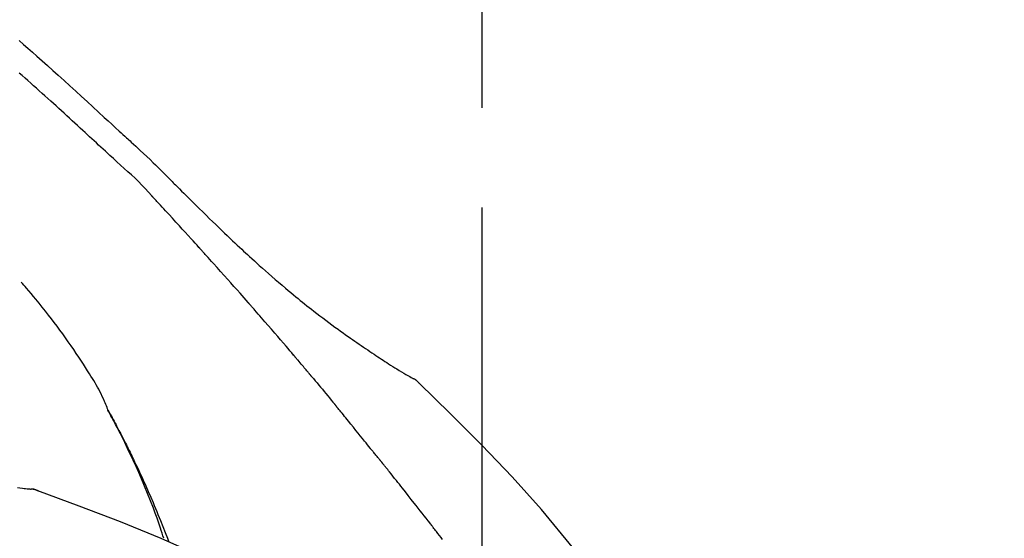
# Model space of a CAD drawing. Extents: x 28111 to 54233, y 210 to 8610.
# Drawn here: x 48367 to 48429, y 3218 to 3251 of the extents above; entities that cross this region are included whole.
import ezdxf

# ---------------------------------------------------------------- set-up
doc = ezdxf.new("R2010")
doc.units = 0
doc.header["$LTSCALE"] = 50
doc.header["$MEASUREMENT"] = 0
doc.linetypes.add('CENTER2', pattern=[1.125, 0.75, -0.125, 0.125, -0.125])
doc.layers.get('0').update_dxf_attribs({"linetype": 'CONTINUOUS'})
doc.layers.add('150-機器', color=8, linetype='CONTINUOUS')
doc.layers.add('166-寸法B', color=11, linetype='CONTINUOUS')
doc.styles.add('KH001', font='txt')
doc.dimstyles.new('KH1xx030', dxfattribs={"dimscale": 30, "dimtxt": 2, "dimasz": 0.6, "dimexe": 0.3, "dimexo": 1.2, "dimgap": 0.5, "dimtad": 3, "dimdec": 1, "dimdsep": 46, "dimlunit": 6, "dimtxsty": 'KH001', "dimblk": 'DOT', "dimcen": 1, "dimdle": 1, "dimclrd": 256, "dimclre": 256, "dimclrt": 256, "dimadec": 0, "dimazin": 0, "dimtfac": 1, "dimtdec": 1, "dimtix": 1, "dimtmove": 2, "dimatfit": 3, "dimldrblk": 'CLOSEDBLANK', "dimfxl": 1, "dimtolj": 1, "dimtzin": 0, "dimlwd": -1, "dimlwe": -1, "dimarcsym": 0})

# ---------------------------------------------------------------- blocks, each defined once
blk = doc.blocks.new('_Dot')
at = {"color": 0, "linetype": 'ByBlock', "lineweight": -2}
blk.add_line((-0.5, 0), (-1, 0), dxfattribs=at)
at = {"color": 0, "linetype": 'ByBlock', "const_width": 0.5}
blk.add_lwpolyline([(-0.25, 0, 1), (0.25, 0, 1)], format="xyb", close=True, dxfattribs=at)
blk = doc.blocks.new('*D99')
at = {"layer": '166-寸法B', "transparency": 16777216}
for p, q in [((47815.886, 3063.493), (47815.886, 3351.945)), ((48615.886, 3285.514), (48615.886, 3351.945)), ((47833.886, 3342.945), (48597.886, 3342.945))]:
    blk.add_line(p, q, dxfattribs=at)
at = {"layer": '166-寸法B', "transparency": 16777216, "xscale": 18, "yscale": 18, "zscale": 18, "rotation": 180}
blk.add_blockref('_Dot', (47815.886, 3342.945), dxfattribs=at)
at = {"layer": '166-寸法B', "transparency": 16777216, "xscale": 18, "yscale": 18, "zscale": 18}
blk.add_blockref('_Dot', (48615.886, 3342.945), dxfattribs=at)
at = {"layer": '166-寸法B', "transparency": 16777216, "insert": (48215.886, 3387.945), "char_height": 60, "attachment_point": 5, "style": 'KH001'}
blk.add_mtext('\\A1;800', dxfattribs=at)
blk = doc.blocks.new('_ClosedBlank')
at = {"color": 0, "linetype": 'ByBlock', "lineweight": -2}
for p, q in [((-1, 0.1667), (0, 0)), ((-1, 0.1667), (-1, -0.1667)), ((0, 0), (-1, -0.1667))]:
    blk.add_line(p, q, dxfattribs=at)

msp = doc.modelspace()

# ---------------------------------------------------------------- linework, layer by layer
at = {"layer": '150-機器', "color": 161, "linetype": 'CENTER2'}
msp.add_line((48395.886, 2976.518), (48395.886, 3280.452), dxfattribs=at)
at = {"layer": '150-機器', "color": 13, "linetype": 'Continuous'}
for p, q in [((48391.257, 3228.458), (48391.256, 3228.458)), ((48367.278, 3221.393), (48367.277, 3221.393))]:
    msp.add_line(p, q, dxfattribs=at)
for points in [[(48366.885, 3249.475), (48367.164, 3249.235), (48367.443, 3248.995), (48367.721, 3248.753), (48367.998, 3248.51), (48368.335, 3248.212), (48368.672, 3247.913), (48369.007, 3247.613), (48369.341, 3247.311), (48369.706, 3246.98), (48370.071, 3246.649), (48370.435, 3246.316), (48370.798, 3245.983), (48371.154, 3245.655), (48371.51, 3245.326), (48371.867, 3244.997), (48372.223, 3244.668), (48372.457, 3244.452), (48372.691, 3244.236), (48372.926, 3244.021), (48373.16, 3243.805), (48373.273, 3243.701), (48373.385, 3243.597), (48373.498, 3243.493), (48373.611, 3243.389)], [(48372.57, 3242.29), (48372.429, 3242.419), (48372.288, 3242.548), (48372.146, 3242.678), (48372.005, 3242.807), (48371.865, 3242.937), (48371.724, 3243.067), (48371.583, 3243.196), (48371.442, 3243.326), (48371.302, 3243.455), (48371.161, 3243.585), (48371.02, 3243.714), (48370.879, 3243.843), (48370.712, 3243.998), (48370.544, 3244.152), (48370.376, 3244.306), (48370.208, 3244.461), (48370.04, 3244.615), (48369.873, 3244.769), (48369.705, 3244.923), (48369.537, 3245.076), (48369.368, 3245.229), (48369.2, 3245.382), (48369.032, 3245.534), (48368.863, 3245.687), (48368.685, 3245.848), (48368.507, 3246.009), (48368.329, 3246.171), (48368.151, 3246.332), (48367.973, 3246.492), (48367.795, 3246.652), (48367.616, 3246.812), (48367.437, 3246.971), (48367.257, 3247.129), (48367.077, 3247.286), (48366.896, 3247.443)], [(48373.608, 3243.387), (48373.609, 3243.388), (48373.611, 3243.389), (48373.612, 3243.391), (48373.614, 3243.392)], [(48373.615, 3243.39), (48373.688, 3243.323), (48373.76, 3243.257), (48373.833, 3243.191), (48373.906, 3243.124), (48374.049, 3242.992), (48374.192, 3242.86), (48374.335, 3242.728), (48374.477, 3242.595), (48374.682, 3242.405), (48374.886, 3242.214), (48375.089, 3242.023), (48375.291, 3241.83), (48375.435, 3241.689), (48375.579, 3241.547), (48375.723, 3241.405), (48375.865, 3241.262), (48375.954, 3241.172), (48376.043, 3241.082), (48376.131, 3240.993), (48376.22, 3240.903), (48376.269, 3240.854), (48376.317, 3240.805), (48376.366, 3240.756), (48376.414, 3240.707), (48376.479, 3240.643), (48376.543, 3240.578), (48376.607, 3240.513), (48376.672, 3240.448), (48376.803, 3240.317), (48376.935, 3240.185), (48377.066, 3240.053), (48377.198, 3239.921), (48377.385, 3239.734), (48377.573, 3239.547), (48377.762, 3239.36), (48377.95, 3239.173), (48378.167, 3238.96), (48378.384, 3238.747), (48378.601, 3238.534), (48378.819, 3238.322), (48379.009, 3238.137), (48379.2, 3237.953), (48379.391, 3237.768), (48379.582, 3237.585), (48379.751, 3237.424), (48379.919, 3237.263), (48380.088, 3237.103), (48380.258, 3236.943), (48380.4, 3236.808), (48380.543, 3236.674), (48380.686, 3236.541), (48380.829, 3236.407), (48380.949, 3236.296), (48381.069, 3236.185), (48381.189, 3236.075), (48381.309, 3235.964), (48381.464, 3235.823), (48381.62, 3235.681), (48381.775, 3235.54), (48381.931, 3235.399), (48382.125, 3235.225), (48382.319, 3235.052), (48382.514, 3234.88), (48382.71, 3234.709), (48382.924, 3234.522), (48383.14, 3234.337), (48383.356, 3234.153), (48383.573, 3233.97), (48383.736, 3233.834), (48383.899, 3233.698), (48384.062, 3233.563), (48384.226, 3233.428), (48384.361, 3233.318), (48384.496, 3233.208), (48384.631, 3233.099), (48384.766, 3232.99), (48384.911, 3232.875), (48385.055, 3232.76), (48385.2, 3232.646), (48385.345, 3232.532), (48385.53, 3232.389), (48385.716, 3232.246), (48385.902, 3232.104), (48386.089, 3231.963), (48386.282, 3231.819), (48386.475, 3231.676), (48386.669, 3231.534), (48386.863, 3231.393), (48387.021, 3231.28), (48387.179, 3231.167), (48387.338, 3231.055), (48387.496, 3230.943), (48387.632, 3230.848), (48387.768, 3230.752), (48387.904, 3230.658), (48388.041, 3230.563), (48388.177, 3230.469), (48388.313, 3230.376), (48388.449, 3230.283), (48388.586, 3230.19), (48388.72, 3230.099), (48388.854, 3230.009), (48388.988, 3229.919), (48389.122, 3229.829), (48389.236, 3229.753), (48389.35, 3229.678), (48389.464, 3229.602), (48389.578, 3229.527), (48389.689, 3229.455), (48389.799, 3229.384), (48389.91, 3229.312), (48390.021, 3229.241), (48390.154, 3229.157), (48390.287, 3229.074), (48390.421, 3228.991), (48390.554, 3228.909), (48390.694, 3228.824), (48390.834, 3228.74), (48390.974, 3228.657), (48391.115, 3228.574), (48391.197, 3228.526), (48391.279, 3228.478), (48391.361, 3228.431), (48391.444, 3228.384), (48391.48, 3228.364), (48391.516, 3228.344), (48391.552, 3228.324), (48391.588, 3228.303)], [(48375.199, 3239.748), (48374.995, 3239.978), (48374.789, 3240.206), (48374.579, 3240.43), (48374.364, 3240.648), (48374.145, 3240.858), (48373.92, 3241.063), (48373.693, 3241.266), (48373.465, 3241.468), (48373.24, 3241.672), (48373.016, 3241.877), (48372.792, 3242.083), (48372.57, 3242.29)], [(48378.151, 3236.526), (48378.029, 3236.661), (48377.906, 3236.796), (48377.784, 3236.932), (48377.661, 3237.067), (48377.477, 3237.27), (48377.293, 3237.472), (48377.108, 3237.675), (48376.923, 3237.877), (48376.708, 3238.112), (48376.493, 3238.347), (48376.277, 3238.581), (48376.061, 3238.815), (48375.953, 3238.932), (48375.845, 3239.049), (48375.738, 3239.166), (48375.63, 3239.282), (48375.576, 3239.341), (48375.522, 3239.399), (48375.468, 3239.457), (48375.414, 3239.515), (48375.387, 3239.545), (48375.36, 3239.574), (48375.333, 3239.603), (48375.306, 3239.632), (48375.293, 3239.646), (48375.279, 3239.661), (48375.266, 3239.675), (48375.253, 3239.69), (48375.246, 3239.697), (48375.239, 3239.705), (48375.232, 3239.712), (48375.226, 3239.719), (48375.222, 3239.723), (48375.219, 3239.727), (48375.215, 3239.73), (48375.212, 3239.734), (48375.211, 3239.735), (48375.21, 3239.736), (48375.209, 3239.737), (48375.209, 3239.737), (48375.208, 3239.738), (48375.207, 3239.739), (48375.206, 3239.74), (48375.205, 3239.741), (48375.205, 3239.742), (48375.204, 3239.743), (48375.203, 3239.743), (48375.202, 3239.744), (48375.201, 3239.745), (48375.201, 3239.746), (48375.2, 3239.747), (48375.199, 3239.748)], [(48381.236, 3233.067), (48381.109, 3233.213), (48380.981, 3233.358), (48380.854, 3233.503), (48380.726, 3233.648), (48380.535, 3233.865), (48380.343, 3234.082), (48380.151, 3234.298), (48379.958, 3234.515), (48379.733, 3234.767), (48379.508, 3235.019), (48379.283, 3235.27), (48379.057, 3235.522), (48378.944, 3235.647), (48378.831, 3235.773), (48378.718, 3235.899), (48378.604, 3236.024), (48378.548, 3236.087), (48378.491, 3236.15), (48378.435, 3236.212), (48378.378, 3236.275), (48378.35, 3236.306), (48378.321, 3236.338), (48378.293, 3236.369), (48378.265, 3236.4), (48378.25, 3236.416), (48378.236, 3236.432), (48378.222, 3236.447), (48378.208, 3236.463), (48378.201, 3236.471), (48378.194, 3236.479), (48378.187, 3236.486), (48378.18, 3236.494), (48378.177, 3236.498), (48378.174, 3236.501), (48378.171, 3236.504), (48378.167, 3236.508), (48378.165, 3236.51), (48378.163, 3236.512), (48378.161, 3236.514), (48378.159, 3236.517), (48378.158, 3236.518), (48378.157, 3236.519), (48378.156, 3236.52), (48378.155, 3236.521), (48378.154, 3236.522), (48378.153, 3236.523), (48378.152, 3236.525), (48378.151, 3236.526)], [(48372.451, 3226.336), (48372.437, 3226.377), (48372.422, 3226.418), (48372.408, 3226.459), (48372.392, 3226.5), (48372.356, 3226.596), (48372.317, 3226.691), (48372.277, 3226.785), (48372.236, 3226.879), (48372.166, 3227.037), (48372.095, 3227.193), (48372.021, 3227.349), (48371.945, 3227.503), (48371.872, 3227.64), (48371.798, 3227.776), (48371.721, 3227.911), (48371.643, 3228.044), (48371.559, 3228.184), (48371.474, 3228.323), (48371.389, 3228.461), (48371.302, 3228.599), (48371.176, 3228.8), (48371.049, 3229.001), (48370.921, 3229.202), (48370.792, 3229.401), (48370.632, 3229.645), (48370.469, 3229.888), (48370.304, 3230.129), (48370.139, 3230.369), (48369.966, 3230.616), (48369.793, 3230.861), (48369.617, 3231.105), (48369.44, 3231.348), (48369.266, 3231.584), (48369.091, 3231.818), (48368.914, 3232.05), (48368.735, 3232.282), (48368.539, 3232.533), (48368.34, 3232.784), (48368.14, 3233.032), (48367.937, 3233.278), (48367.79, 3233.454), (48367.641, 3233.63), (48367.491, 3233.804), (48367.34, 3233.977), (48367.259, 3234.069), (48367.177, 3234.162), (48367.096, 3234.254), (48367.014, 3234.346)], [(48384.081, 3229.777), (48383.964, 3229.915), (48383.847, 3230.053), (48383.729, 3230.191), (48383.612, 3230.329), (48383.435, 3230.536), (48383.258, 3230.742), (48383.081, 3230.948), (48382.904, 3231.154), (48382.696, 3231.394), (48382.488, 3231.634), (48382.28, 3231.873), (48382.072, 3232.113), (48381.967, 3232.232), (48381.863, 3232.352), (48381.759, 3232.471), (48381.654, 3232.59), (48381.602, 3232.65), (48381.55, 3232.71), (48381.498, 3232.769), (48381.445, 3232.829), (48381.419, 3232.859), (48381.393, 3232.889), (48381.367, 3232.918), (48381.341, 3232.948), (48381.328, 3232.963), (48381.315, 3232.978), (48381.301, 3232.993), (48381.288, 3233.008), (48381.282, 3233.015), (48381.275, 3233.023), (48381.269, 3233.03), (48381.262, 3233.038), (48381.259, 3233.041), (48381.257, 3233.044), (48381.254, 3233.047), (48381.251, 3233.05), (48381.249, 3233.053), (48381.247, 3233.055), (48381.245, 3233.057), (48381.244, 3233.059), (48381.243, 3233.06), (48381.242, 3233.061), (48381.241, 3233.062), (48381.24, 3233.063), (48381.239, 3233.064), (48381.238, 3233.065), (48381.237, 3233.066), (48381.236, 3233.067)], [(48385.021, 3228.665), (48384.982, 3228.711), (48384.943, 3228.757), (48384.904, 3228.804), (48384.865, 3228.85), (48384.806, 3228.92), (48384.748, 3228.99), (48384.689, 3229.059), (48384.63, 3229.129), (48384.562, 3229.21), (48384.493, 3229.291), (48384.425, 3229.372), (48384.356, 3229.453), (48384.322, 3229.493), (48384.287, 3229.534), (48384.253, 3229.574), (48384.219, 3229.615), (48384.201, 3229.635), (48384.184, 3229.655), (48384.167, 3229.676), (48384.15, 3229.696), (48384.141, 3229.706), (48384.133, 3229.716), (48384.124, 3229.726), (48384.116, 3229.736), (48384.112, 3229.741), (48384.108, 3229.745), (48384.104, 3229.749), (48384.101, 3229.754), (48384.098, 3229.756), (48384.096, 3229.759), (48384.093, 3229.762), (48384.091, 3229.765), (48384.09, 3229.766), (48384.089, 3229.768), (48384.088, 3229.769), (48384.086, 3229.771), (48384.085, 3229.772), (48384.084, 3229.774), (48384.082, 3229.775), (48384.081, 3229.777)], [(48385.163, 3228.496), (48385.151, 3228.51), (48385.139, 3228.524), (48385.127, 3228.538), (48385.115, 3228.552), (48385.104, 3228.566), (48385.092, 3228.58), (48385.08, 3228.594), (48385.068, 3228.608), (48385.056, 3228.622), (48385.045, 3228.636), (48385.033, 3228.65), (48385.021, 3228.665)], [(48385.208, 3228.441), (48385.204, 3228.446), (48385.201, 3228.45), (48385.197, 3228.455), (48385.193, 3228.459), (48385.189, 3228.464), (48385.185, 3228.468), (48385.182, 3228.473), (48385.178, 3228.478), (48385.174, 3228.482), (48385.17, 3228.487), (48385.166, 3228.491), (48385.163, 3228.496)], [(48385.208, 3228.441), (48385.32, 3228.308), (48385.433, 3228.174), (48385.545, 3228.04), (48385.656, 3227.906), (48385.768, 3227.772), (48385.88, 3227.638), (48385.991, 3227.504), (48386.102, 3227.369), (48386.213, 3227.235), (48386.324, 3227.1), (48386.435, 3226.965), (48386.545, 3226.83)], [(48391.944, 3228.022), (48391.906, 3228.066), (48391.868, 3228.11), (48391.827, 3228.151), (48391.783, 3228.188), (48391.738, 3228.221), (48391.69, 3228.25), (48391.64, 3228.277), (48391.589, 3228.303)], [(48391.927, 3228.034), (48391.903, 3228.06), (48391.878, 3228.086), (48391.852, 3228.112), (48391.826, 3228.137), (48391.799, 3228.161), (48391.771, 3228.184), (48391.743, 3228.206), (48391.713, 3228.227), (48391.683, 3228.246), (48391.653, 3228.265), (48391.622, 3228.283), (48391.591, 3228.301)], [(48407.225, 3209.887), (48405.4, 3212.507), (48403.543, 3215.1), (48401.624, 3217.64), (48399.611, 3220.101), (48397.772, 3222.154), (48395.863, 3224.147), (48393.907, 3226.101), (48391.927, 3228.034)], [(48391.927, 3228.034), (48391.929, 3228.033), (48391.93, 3228.031), (48391.932, 3228.03), (48391.933, 3228.028)], [(48386.545, 3226.83), (48386.56, 3226.813), (48386.574, 3226.796), (48386.588, 3226.779), (48386.602, 3226.761), (48386.616, 3226.744), (48386.63, 3226.727), (48386.645, 3226.71), (48386.659, 3226.693), (48386.673, 3226.675), (48386.687, 3226.658), (48386.701, 3226.641), (48386.715, 3226.624)], [(48388.881, 3223.942), (48388.792, 3224.055), (48388.702, 3224.167), (48388.613, 3224.28), (48388.523, 3224.392), (48388.389, 3224.56), (48388.254, 3224.729), (48388.119, 3224.897), (48387.984, 3225.064), (48387.826, 3225.26), (48387.668, 3225.455), (48387.51, 3225.65), (48387.351, 3225.845), (48387.272, 3225.943), (48387.193, 3226.04), (48387.113, 3226.137), (48387.034, 3226.235), (48386.994, 3226.283), (48386.954, 3226.332), (48386.914, 3226.381), (48386.875, 3226.429), (48386.855, 3226.454), (48386.835, 3226.478), (48386.815, 3226.502), (48386.795, 3226.526), (48386.785, 3226.539), (48386.775, 3226.551), (48386.765, 3226.563), (48386.755, 3226.575), (48386.75, 3226.581), (48386.745, 3226.587), (48386.74, 3226.593), (48386.735, 3226.599), (48386.733, 3226.602), (48386.731, 3226.605), (48386.728, 3226.608), (48386.726, 3226.61), (48386.725, 3226.611), (48386.725, 3226.612), (48386.724, 3226.613), (48386.723, 3226.614), (48386.722, 3226.615), (48386.722, 3226.616), (48386.721, 3226.617), (48386.72, 3226.618), (48386.72, 3226.618), (48386.719, 3226.619), (48386.718, 3226.62), (48386.717, 3226.621), (48386.717, 3226.622), (48386.716, 3226.623), (48386.715, 3226.624), (48386.714, 3226.625)], [(48375.945, 3218.305), (48375.893, 3218.466), (48375.841, 3218.627), (48375.789, 3218.788), (48375.736, 3218.949), (48375.631, 3219.261), (48375.523, 3219.571), (48375.412, 3219.881), (48375.299, 3220.189), (48375.122, 3220.652), (48374.938, 3221.112), (48374.749, 3221.57), (48374.554, 3222.026), (48374.383, 3222.417), (48374.208, 3222.807), (48374.031, 3223.195), (48373.85, 3223.581), (48373.679, 3223.939), (48373.506, 3224.296), (48373.331, 3224.651), (48373.152, 3225.004), (48373.04, 3225.22), (48372.928, 3225.435), (48372.814, 3225.65), (48372.699, 3225.864), (48372.636, 3225.981), (48372.571, 3226.099), (48372.507, 3226.216), (48372.443, 3226.334)], [(48372.45, 3226.336), (48372.456, 3226.324), (48372.462, 3226.313), (48372.469, 3226.302), (48372.475, 3226.29), (48372.481, 3226.279), (48372.487, 3226.268), (48372.494, 3226.256), (48372.5, 3226.245), (48372.506, 3226.234), (48372.512, 3226.222), (48372.519, 3226.211), (48372.525, 3226.2), (48372.587, 3226.088), (48372.649, 3225.976), (48372.711, 3225.864), (48372.773, 3225.751), (48372.834, 3225.637), (48372.895, 3225.523), (48372.956, 3225.408), (48373.017, 3225.294), (48373.136, 3225.067), (48373.254, 3224.84), (48373.372, 3224.613), (48373.488, 3224.385), (48373.547, 3224.269), (48373.605, 3224.153), (48373.663, 3224.037), (48373.72, 3223.921), (48373.777, 3223.806), (48373.833, 3223.691), (48373.889, 3223.576), (48373.945, 3223.461), (48373.953, 3223.445), (48373.961, 3223.428), (48373.969, 3223.412), (48373.977, 3223.395), (48373.985, 3223.379), (48373.993, 3223.362), (48374.001, 3223.346), (48374.009, 3223.329), (48374.017, 3223.313), (48374.025, 3223.296), (48374.033, 3223.28), (48374.041, 3223.263)], [(48389.491, 3223.205), (48389.466, 3223.237), (48389.441, 3223.268), (48389.416, 3223.299), (48389.391, 3223.33), (48389.353, 3223.376), (48389.314, 3223.422), (48389.275, 3223.467), (48389.237, 3223.513), (48389.191, 3223.566), (48389.147, 3223.619), (48389.102, 3223.673), (48389.057, 3223.726), (48389.035, 3223.753), (48389.013, 3223.78), (48388.99, 3223.807), (48388.968, 3223.834), (48388.957, 3223.847), (48388.946, 3223.861), (48388.935, 3223.874), (48388.925, 3223.888), (48388.919, 3223.895), (48388.914, 3223.902), (48388.908, 3223.908), (48388.903, 3223.915), (48388.901, 3223.918), (48388.899, 3223.92), (48388.896, 3223.923), (48388.894, 3223.926), (48388.894, 3223.927), (48388.893, 3223.927), (48388.892, 3223.928), (48388.891, 3223.929), (48388.891, 3223.93), (48388.89, 3223.931), (48388.889, 3223.932), (48388.889, 3223.933), (48388.888, 3223.934), (48388.887, 3223.935), (48388.887, 3223.935), (48388.886, 3223.936), (48388.883, 3223.939), (48388.881, 3223.942), (48388.879, 3223.944), (48388.879, 3223.945), (48388.88, 3223.944), (48388.882, 3223.941), (48388.884, 3223.939), (48388.885, 3223.937), (48388.885, 3223.937), (48388.884, 3223.939), (48388.881, 3223.942), (48388.878, 3223.946)], [(48374.041, 3223.263), (48374.12, 3223.1), (48374.2, 3222.936), (48374.279, 3222.772), (48374.357, 3222.607), (48374.435, 3222.44), (48374.511, 3222.274), (48374.587, 3222.106), (48374.662, 3221.939), (48374.818, 3221.59), (48374.973, 3221.241), (48375.126, 3220.891), (48375.276, 3220.54), (48375.353, 3220.354), (48375.43, 3220.167), (48375.507, 3219.98), (48375.583, 3219.793), (48375.733, 3219.422), (48375.882, 3219.051), (48376.029, 3218.678), (48376.173, 3218.305), (48376.244, 3218.116)], [(48389.642, 3223.017), (48389.636, 3223.025), (48389.629, 3223.033), (48389.623, 3223.04), (48389.617, 3223.048), (48389.607, 3223.06), (48389.598, 3223.072), (48389.588, 3223.084), (48389.579, 3223.095), (48389.568, 3223.109), (48389.557, 3223.123), (48389.546, 3223.137), (48389.535, 3223.15), (48389.529, 3223.157), (48389.524, 3223.164), (48389.518, 3223.171), (48389.513, 3223.178), (48389.51, 3223.181), (48389.507, 3223.185), (48389.504, 3223.188), (48389.502, 3223.192), (48389.5, 3223.193), (48389.499, 3223.195), (48389.498, 3223.197), (48389.496, 3223.198), (48389.495, 3223.2), (48389.493, 3223.202), (48389.492, 3223.204), (48389.491, 3223.205)], [(48392.624, 3219.243), (48392.5, 3219.401), (48392.377, 3219.559), (48392.254, 3219.717), (48392.13, 3219.874), (48392.006, 3220.032), (48391.882, 3220.191), (48391.759, 3220.349), (48391.635, 3220.507), (48391.448, 3220.743), (48391.262, 3220.979), (48391.076, 3221.215), (48390.889, 3221.451), (48390.796, 3221.569), (48390.703, 3221.686), (48390.609, 3221.804), (48390.516, 3221.922), (48390.407, 3222.059), (48390.298, 3222.196), (48390.189, 3222.333), (48390.079, 3222.47), (48390.025, 3222.538), (48389.97, 3222.607), (48389.915, 3222.675), (48389.861, 3222.743), (48389.833, 3222.778), (48389.806, 3222.812), (48389.779, 3222.846), (48389.751, 3222.88), (48389.738, 3222.897), (48389.724, 3222.914), (48389.71, 3222.932), (48389.697, 3222.949), (48389.69, 3222.957), (48389.683, 3222.966), (48389.676, 3222.974), (48389.669, 3222.983), (48389.666, 3222.987), (48389.662, 3222.991), (48389.659, 3222.996), (48389.656, 3223), (48389.654, 3223.002), (48389.652, 3223.004), (48389.65, 3223.006), (48389.649, 3223.008), (48389.648, 3223.009), (48389.647, 3223.011), (48389.646, 3223.012), (48389.645, 3223.013), (48389.644, 3223.014), (48389.644, 3223.015), (48389.643, 3223.016), (48389.642, 3223.017)], [(48366.777, 3221.479), (48366.939, 3221.46), (48367.101, 3221.441), (48367.195, 3221.431), (48367.29, 3221.421), (48367.384, 3221.411), (48367.478, 3221.402), (48367.52, 3221.398), (48367.561, 3221.394), (48367.602, 3221.391), (48367.643, 3221.387)], [(48368.083, 3221.275), (48368.03, 3221.3), (48367.977, 3221.323), (48367.923, 3221.344), (48367.868, 3221.361), (48367.813, 3221.372), (48367.757, 3221.379), (48367.701, 3221.384), (48367.644, 3221.387)], [(48368.063, 3221.279), (48368.029, 3221.293), (48367.996, 3221.306), (48367.962, 3221.319), (48367.928, 3221.332), (48367.894, 3221.343), (48367.859, 3221.352), (48367.824, 3221.36), (48367.789, 3221.367), (48367.753, 3221.373), (48367.718, 3221.378), (48367.682, 3221.382), (48367.647, 3221.386)], [(48389.419, 3210.923), (48386.686, 3212.574), (48383.935, 3214.188), (48381.148, 3215.728), (48378.309, 3217.156), (48375.794, 3218.284), (48373.239, 3219.329), (48370.658, 3220.318), (48368.063, 3221.279)], [(48368.063, 3221.279), (48368.065, 3221.278), (48368.066, 3221.277), (48368.068, 3221.276), (48368.07, 3221.276)], [(48393.41, 3218.232), (48393.312, 3218.358), (48393.214, 3218.485), (48393.116, 3218.611), (48393.018, 3218.738), (48392.969, 3218.801), (48392.92, 3218.864), (48392.87, 3218.927), (48392.821, 3218.99), (48392.796, 3219.022), (48392.772, 3219.053), (48392.747, 3219.085), (48392.723, 3219.117), (48392.71, 3219.132), (48392.698, 3219.148), (48392.686, 3219.164), (48392.673, 3219.18), (48392.667, 3219.188), (48392.661, 3219.195), (48392.655, 3219.203), (48392.649, 3219.211), (48392.646, 3219.215), (48392.643, 3219.218), (48392.641, 3219.221), (48392.638, 3219.225), (48392.636, 3219.227), (48392.634, 3219.229), (48392.633, 3219.232), (48392.631, 3219.234), (48392.63, 3219.235), (48392.629, 3219.236), (48392.629, 3219.237), (48392.628, 3219.238), (48392.627, 3219.239), (48392.626, 3219.24), (48392.625, 3219.242), (48392.624, 3219.243)]]:
    msp.add_lwpolyline(points, dxfattribs=at)

# ---------------------------------------------------------------- dimensions: what is measured, and where the dimension line sits
at = {"layer": '166-寸法B'}
dim = msp.add_linear_dim(base=(48615.886, 3342.945), p1=(47815.886, 3027.493), p2=(48615.886, 3249.514), dimstyle='KH1xx030', dxfattribs=at)
dim.commit()
dim.dimension.update_dxf_attribs({"geometry": '*D99', "text_midpoint": (48215.886, 3387.945)})

doc.saveas('drawing.dxf')
